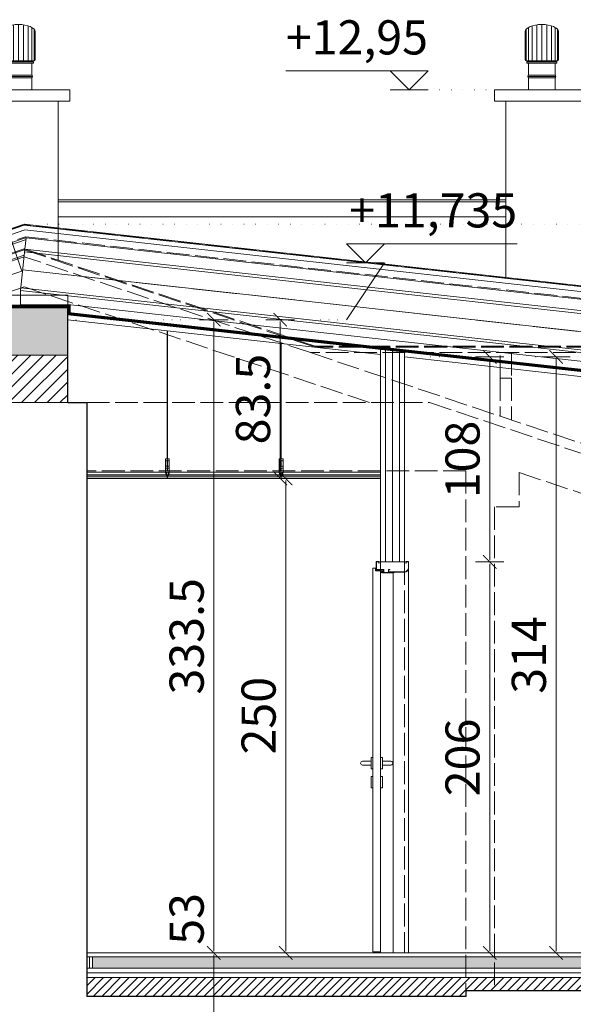
# Model space of a CAD drawing. Units: millimetres. Extents: x -8561 to 3002, y -504 to 9300.
# Drawn here: x -7094 to -6802, y 8364 to 8882 of the extents above; entities that cross this region are included whole.
import ezdxf

# ---------------------------------------------------------------- set-up
doc = ezdxf.new("R2010")
doc.units = ezdxf.units.MM
for name, pattern in [('ACAD_ISO02W100', [15, 12, -3]), ('ACAD_ISO04W100', [30, 24, -3, 0, -3]), ('ACAD_ISO07W100', [3, 0, -3])]:
    doc.linetypes.add(name, pattern=pattern)
doc.layers.get('Defpoints').update_dxf_attribs({"color": 30, "lineweight": 0})
for name, color, linetype, lineweight in [('WAW_BETON', 9, 'Continuous', 30), ('WAW_DREWNO', 43, 'Continuous', 5), ('WAW_DRZWI', 36, 'Continuous', 9), ('WAW_GIPSOKARTON', 33, 'Continuous', 9), ('WAW_IZOLACJE', 202, 'Continuous', 5), ('WAW_KONSTRUKCJA STALOWA', 142, 'Continuous', 9), ('WAW_OBRÓBKI BLACHARSKIE', 150, 'Continuous', 9), ('WAW_SUFIT PODWIESZANY', 17, 'Continuous', 9), ('WAW_TERMOAKUSTYKA', 202, 'BATTING', 5), ('WAW_WENTYLACJA', 4, 'Continuous', 9), ('WAW_WIDOKOWA', 8, 'Continuous', 13), ('WAW_WYMIAR', 243, 'Continuous', 9), ('WAW_WYPEŁNIENIE', 251, 'Continuous', 0), ('WAW_ŚCIANY ISTNIEJĄCE', 7, 'Continuous', 30), ('WAW_ŚCIANY PROJEKTOWANE - CERAMIKA', 12, 'Continuous', 30)]:
    doc.layers.add(name, color=color, linetype=linetype, lineweight=lineweight)
doc.layers.add('WAW_ROZBIÓRKI', color=7, linetype='ACAD_ISO02W100', lineweight=15, true_color=0x65b365)
doc.styles.add('ARIAL', font='arial.ttf')
doc.styles.add('OPIS', font='romans.shx', dxfattribs={"width": 0.8})
doc.linetypes.add('BATTING', pattern='A,0.00254,-2.54,[134,ltypeshp.shx,S=2.54,R=0,X=-2.54,Y=0],-5.08,[134,ltypeshp.shx,S=2.54,R=180,X=2.54,Y=0],-2.54', length=10.16254)
doc.dimstyles.new('100W', dxfattribs={"dimtxt": 18, "dimasz": 1, "dimexe": 1.25, "dimexo": 0.625, "dimgap": 3, "dimtad": 1, "dimdec": 1, "dimrnd": 0.5, "dimdsep": 46, "dimtxsty": 'OPIS', "dimblk": 'ZW1', "dimcen": 1, "dimse1": 1, "dimse2": 1, "dimclrd": 256, "dimclrt": 52, "dimadec": 0, "dimazin": 0, "dimtfac": 1, "dimtdec": 1, "dimtix": 1, "dimtmove": 2, "dimatfit": 3, "dimldrblk": 'ZW1', "dimfxl": 0, "dimlwd": -1, "dimarcsym": 0})
doc.dimstyles.new('100Z', dxfattribs={"dimtxt": 20, "dimasz": 1, "dimexe": 1.25, "dimexo": 0.625, "dimgap": 3.75, "dimtad": 1, "dimdec": 1, "dimrnd": 0.5, "dimdsep": 46, "dimtxsty": 'OPIS', "dimblk": 'ZW1', "dimcen": 1, "dimse1": 1, "dimse2": 1, "dimclrd": 256, "dimclrt": 52, "dimadec": 0, "dimazin": 0, "dimtfac": 1, "dimtdec": 1, "dimtix": 1, "dimtmove": 2, "dimatfit": 3, "dimldrblk": 'ZW1', "dimfxl": 0, "dimlwd": -1, "dimarcsym": 0})

# ---------------------------------------------------------------- blocks, each defined once
blk = doc.blocks.new('A$C04034E52')
for p, q in [((-2.35, 0.05), (-2.35, -3.95)), ((-2.2, 0.05), (-2.2, -3.95)), ((-1, 0.3), (-2.1, 0.3)), ((-1, 0.15), (-2.1, 0.15)), ((-0.9, 0.05), (-0.9, -0.6)), ((-0.75, 0.05), (-0.75, -0.6)), ((13.25, -0.6), (13.25, 0.05)), ((13.4, -0.6), (13.4, 0.05)), ((13.5, 0.3), (14.5, 0.3)), ((13.5, 0.15), (14.5, 0.15)), ((14.6, -3.15), (14.6, 0.05)), ((14.75, -3.15), (14.75, 0.05)), ((-2.1, -4.05), (1.45, -4.05)), ((-2.1, -4.2), (1.45, -4.2)), ((-0.75, -0.6), (-0.9, -0.6)), ((1.55, -5.15), (1.55, -4.3)), ((1.7, -5.15), (1.7, -4.3)), ((4.05, -4.3), (4.05, -5.05)), ((4.2, -4.28), (4.2, -5.07)), ((4.3, -4.05), (4.85, -4.05)), ((4.3, -4.2), (4.85, -4.2)), ((4.3, -5.15), (12.6, -5.15)), ((4.85, -4.2), (4.85, -4.05)), ((13.25, -0.6), (13.4, -0.6)), ((14.75, -3.15), (14.75, -206)), ((0.55, -5.48), (0.55, -5.48)), ((0.7, -5.48), (0.7, -5.48)), ((0.78, -5.25), (1.45, -5.25)), ((0.78, -5.4), (1.45, -5.4)), ((0.78, -5.55), (6.56, -5.55)), ((0.78, -5.7), (6.55, -5.7)), ((4.3, -5.3), (12.6, -5.3)), ((7.94, -5.3), (6.56, -5.55)), ((7.97, -5.45), (6.6, -5.7)), ((6.6, -5.7), (6.6, -206)), ((7.97, -5.45), (7.94, -5.3)), ((-5.05, -105), (-9.55, -105)), ((-5.05, -107), (-9.55, -107)), ((0.95, -105), (5.45, -105)), ((0.95, -107), (5.45, -107)), ((-2.35, -205.5), (-2.35, -206))]:
    blk.add_line(p, q)
at = {"color": 251}
for p, q in [((0.05, -4.3), (0.05, -5.2)), ((1.35, -4.3), (0.05, -4.3)), ((0.55, -5.7), (0.55, -5.1)), ((1.35, -5.1), (0.55, -5.1)), ((1.35, -5.1), (1.35, -4.3))]:
    blk.add_line(p, q, dxfattribs=at)
blk.add_lwpolyline([(-4.05, -205.5), (-4.05, -3.3), (-2.65, -3.3), (-2.65, -4.6), (-0.05, -4.6), (-0.05, -205.5)], close=True)
for points in [[(-4.05, -103), (-5.05, -103), (-5.05, -109), (-4.05, -109)], [(-0.05, -103), (0.95, -103), (0.95, -109), (-0.05, -109)], [(-4.05, -113), (-5.05, -113), (-5.05, -119), (-4.05, -119)], [(-0.05, -113), (0.95, -113), (0.95, -119), (-0.05, -119)]]:
    blk.add_lwpolyline(points)
for centre, radius, start, end in [((-2.1, 0.05), 0.25, 90, 180), ((-2.1, 0.05), 0.1, 90, 180), ((-1, 0.05), 0.25, 0, 90), ((-1, 0.05), 0.1, 0, 90), ((13.5, 0.05), 0.25, 90, 180), ((13.5, 0.05), 0.1, 90, 180), ((14.5, 0.05), 0.25, 0, 90), ((14.5, 0.05), 0.1, 0, 90), ((-2.1, -3.95), 0.25, 180, 270), ((-2.1, -3.95), 0.1, 180, 270), ((1.45, -4.3), 0.25, 0, 90), ((1.45, -4.3), 0.1, 0, 90), ((1.45, -5.15), 0.25, 270, 0), ((1.45, -5.15), 0.1, 270, 0), ((4.3, -4.3), 0.25, 90, 180), ((4.3, -5.05), 0.25, 180, 270), ((4.3, -4.3), 0.1, 90, 169.649), ((4.3, -5.05), 0.1, 190.351, 270), ((12.6, -3.15), 2, 270, 0), ((12.6, -3.15), 2.15, 270, 0), ((0.78, -5.48), 0.225, 90, 180), ((0.78, -5.48), 0.225, 180, 270), ((0.78, -5.48), 0.075, 90, 180), ((0.78, -5.48), 0.075, 180, 270), ((6.55, -5.45), 0.25, 270, 280.2675), ((-9.55, -106), 1, 90, 270), ((5.45, -106), 1, 270, 90)]:
    blk.add_arc(centre, radius, start, end)
blk.add_arc((0.55, -5.2), 0.5, 180, 270, dxfattribs=at)
blk.add_point((0.05, -4.6), dxfattribs=at)
blk = doc.blocks.new('ZW1')
blk.add_line((0, 7.5), (0, -7.5))
at = {"const_width": 0.5}
blk.add_lwpolyline([(-3.54, -3.54), (3.54, 3.54)], dxfattribs=at)
blk = doc.blocks.new('*D574')
at = {"layer": 'Defpoints', "color": 0, "transparency": 16777216}
for p in [(-6891.26, 8704.74), (-6846.26, 8596.72), (-6846.26, 8596.72)]:
    blk.add_point(p, dxfattribs=at)
at = {"layer": 'WAW_WYMIAR', "transparency": 16777216}
blk.add_line((-6846.26, 8703.74), (-6846.26, 8597.72), dxfattribs=at)
for p, rotation in [((-6846.26, 8704.74), 90), ((-6846.26, 8596.72), 270)]:
    blk.add_blockref('ZW1', p, dxfattribs=dict(at, rotation=rotation))
at = {"layer": 'WAW_WYMIAR', "color": 52, "transparency": 16777216, "insert": (-6858.26, 8650.73), "char_height": 18, "attachment_point": 5, "rotation": 90, "style": 'OPIS'}
blk.add_mtext('108', dxfattribs=at)
blk = doc.blocks.new('*D575')
at = {"layer": 'Defpoints', "color": 0, "transparency": 16777216}
for p in [(-6846.26, 8596.72), (-6906.01, 8390.72), (-6846.26, 8390.72)]:
    blk.add_point(p, dxfattribs=at)
at = {"layer": 'WAW_WYMIAR', "transparency": 16777216}
blk.add_line((-6846.26, 8595.72), (-6846.26, 8391.72), dxfattribs=at)
for p, rotation in [((-6846.26, 8596.72), 90), ((-6846.26, 8390.72), 270)]:
    blk.add_blockref('ZW1', p, dxfattribs=dict(at, rotation=rotation))
at = {"layer": 'WAW_WYMIAR', "color": 52, "transparency": 16777216, "insert": (-6858.26, 8493.72), "char_height": 18, "attachment_point": 5, "rotation": 90, "style": 'OPIS'}
blk.add_mtext('206', dxfattribs=at)
blk = doc.blocks.new('*D576')
at = {"layer": 'Defpoints', "color": 0, "transparency": 16777216}
for p in [(-6891.26, 8704.74), (-7058.76, 8390.72), (-6811.26, 8390.72)]:
    blk.add_point(p, dxfattribs=at)
at = {"layer": 'WAW_WYMIAR', "transparency": 16777216}
blk.add_line((-6811.26, 8703.74), (-6811.26, 8391.72), dxfattribs=at)
for p, rotation in [((-6811.26, 8704.74), 90), ((-6811.26, 8390.72), 270)]:
    blk.add_blockref('ZW1', p, dxfattribs=dict(at, rotation=rotation))
at = {"layer": 'WAW_WYMIAR', "color": 52, "transparency": 16777216, "insert": (-6823.26, 8547.73), "char_height": 18, "attachment_point": 5, "rotation": 90, "style": 'OPIS'}
blk.add_mtext('314', dxfattribs=at)
blk = doc.blocks.new('*D578')
at = {"layer": 'Defpoints', "color": 0, "transparency": 16777216}
for p in [(-7056.76, 8390.72), (-6991.76, 8390.72), (-7056.76, 8337.72)]:
    blk.add_point(p, dxfattribs=at)
at = {"layer": 'WAW_WYMIAR', "transparency": 16777216}
blk.add_line((-6991.76, 8338.72), (-6991.76, 8389.72), dxfattribs=at)
for p, rotation in [((-6991.76, 8390.72), 90), ((-6991.76, 8337.72), 270)]:
    blk.add_blockref('ZW1', p, dxfattribs=dict(at, rotation=rotation))
at = {"layer": 'WAW_WYMIAR', "color": 52, "transparency": 16777216, "insert": (-7003.76, 8408.63), "char_height": 18, "attachment_point": 5, "rotation": 90, "style": 'OPIS'}
blk.add_mtext('53', dxfattribs=at)
blk = doc.blocks.new('*D581')
at = {"layer": 'Defpoints', "color": 0, "transparency": 16777216}
for p in [(-7092.26, 8730.72), (-7160.76, 8390.72), (-7160.76, 8390.72)]:
    blk.add_point(p, dxfattribs=at)
at = {"layer": 'WAW_WYMIAR', "transparency": 16777216}
blk.add_line((-7160.76, 8729.72), (-7160.76, 8391.72), dxfattribs=at)
for p, rotation in [((-7160.76, 8730.72), 90), ((-7160.76, 8390.72), 270)]:
    blk.add_blockref('ZW1', p, dxfattribs=dict(at, rotation=rotation))
at = {"layer": 'WAW_WYMIAR', "color": 52, "transparency": 16777216, "insert": (-7172.76, 8560.72), "char_height": 18, "attachment_point": 5, "rotation": 90, "style": 'OPIS'}
blk.add_mtext('340', dxfattribs=at)
blk = doc.blocks.new('*D593')
at = {"layer": 'Defpoints', "color": 0, "transparency": 16777216}
for p in [(-7091.76, 8774.71), (-6267.76, 8684.06), (-5942.76, 8684.06)]:
    blk.add_point(p, dxfattribs=at)
at = {"layer": 'WAW_WYMIAR', "transparency": 16777216}
blk.add_line((-5942.76, 8773.71), (-5942.76, 8685.06), dxfattribs=at)
for p, rotation in [((-5942.76, 8774.71), 90), ((-5942.76, 8684.06), 270)]:
    blk.add_blockref('ZW1', p, dxfattribs=dict(at, rotation=rotation))
at = {"layer": 'WAW_WYMIAR', "color": 52, "transparency": 16777216, "insert": (-5956.51, 8729.38), "char_height": 20, "attachment_point": 5, "rotation": 90, "style": 'OPIS'}
blk.add_mtext('91', dxfattribs=at)
blk = doc.blocks.new('*D608')
at = {"layer": 'Defpoints', "color": 0, "transparency": 16777216}
for p in [(-7091.76, 8774.71), (-6300.26, 8645.72), (-5892.76, 8645.72)]:
    blk.add_point(p, dxfattribs=at)
at = {"layer": 'WAW_WYMIAR', "transparency": 16777216}
blk.add_line((-5892.76, 8773.71), (-5892.76, 8646.72), dxfattribs=at)
for p, rotation in [((-5892.76, 8774.71), 90), ((-5892.76, 8645.72), 270)]:
    blk.add_blockref('ZW1', p, dxfattribs=dict(at, rotation=rotation))
at = {"layer": 'WAW_WYMIAR', "color": 52, "transparency": 16777216, "insert": (-5906.51, 8710.21), "char_height": 20, "attachment_point": 5, "rotation": 90, "style": 'OPIS'}
blk.add_mtext('129', dxfattribs=at)
blk = doc.blocks.new('*D592')
at = {"layer": 'Defpoints', "color": 0, "transparency": 16777216}
for p in [(-7091.76, 8774.71), (-6247.76, 7550.72), (-5842.76, 7550.72)]:
    blk.add_point(p, dxfattribs=at)
at = {"layer": 'WAW_WYMIAR', "transparency": 16777216}
blk.add_line((-5842.76, 8773.71), (-5842.76, 7551.72), dxfattribs=at)
for p, rotation in [((-5842.76, 8774.71), 90), ((-5842.76, 7550.72), 270)]:
    blk.add_blockref('ZW1', p, dxfattribs=dict(at, rotation=rotation))
at = {"layer": 'WAW_WYMIAR', "color": 52, "transparency": 16777216, "insert": (-5856.51, 8162.71), "char_height": 20, "attachment_point": 5, "rotation": 90, "style": 'OPIS'}
blk.add_mtext('1224', dxfattribs=at)
blk = doc.blocks.new('*D620')
at = {"layer": 'Defpoints', "color": 0, "transparency": 16777216}
for p in [(-7068.76, 8724.37), (-6991.76, 8724.37), (-7056.76, 8390.72)]:
    blk.add_point(p, dxfattribs=at)
at = {"layer": 'WAW_WYMIAR', "transparency": 16777216}
blk.add_line((-6991.76, 8391.72), (-6991.76, 8723.37), dxfattribs=at)
for p, rotation in [((-6991.76, 8724.37), 90), ((-6991.76, 8390.72), 270)]:
    blk.add_blockref('ZW1', p, dxfattribs=dict(at, rotation=rotation))
at = {"layer": 'WAW_WYMIAR', "color": 52, "transparency": 16777216, "insert": (-7003.76, 8557.54), "char_height": 18, "attachment_point": 5, "rotation": 90, "style": 'OPIS'}
blk.add_mtext('333.5', dxfattribs=at)
blk = doc.blocks.new('*D621')
at = {"layer": 'Defpoints', "color": 0, "transparency": 16777216}
for p in [(-7068.76, 8724.37), (-7037.49, 8640.72), (-6956.76, 8640.72)]:
    blk.add_point(p, dxfattribs=at)
at = {"layer": 'WAW_WYMIAR', "transparency": 16777216}
blk.add_line((-6956.76, 8723.37), (-6956.76, 8641.72), dxfattribs=at)
for p, rotation in [((-6956.76, 8724.37), 90), ((-6956.76, 8640.72), 270)]:
    blk.add_blockref('ZW1', p, dxfattribs=dict(at, rotation=rotation))
at = {"layer": 'WAW_WYMIAR', "color": 52, "transparency": 16777216, "insert": (-6968.76, 8682.54), "char_height": 18, "attachment_point": 5, "rotation": 90, "style": 'OPIS'}
blk.add_mtext('83.5', dxfattribs=at)
blk = doc.blocks.new('A$C2E110CE8')
for p, q in [((-8.34, 15.33), (-8.34, 31.76)), ((-7.09, 15.33), (-7.09, 32.84)), ((-5.15, 15.33), (-5.15, 33.69)), ((-2.71, 15.33), (-2.71, 34.24)), ((0, 15.33), (0, 34.43)), ((2.71, 15.33), (2.71, 34.24)), ((5.15, 15.33), (5.15, 33.69)), ((7.09, 15.33), (7.09, 32.84)), ((8.34, 15.33), (8.34, 31.76)), ((-8.77, 15.75), (-8.77, 30.57)), ((8.77, 15.75), (8.77, 30.57)), ((8.34, 15.33), (-8.34, 15.33)), ((7.95, 14.72), (-7.95, 14.72)), ((-7.95, 14.02), (-7.95, 14.72)), ((7.95, 14.02), (-7.95, 14.02)), ((-7.67, 14.72), (-7.67, 15.33)), ((-7.04, 7.72), (-7.04, 14.02)), ((7.04, 7.72), (7.04, 14.02)), ((7.67, 14.72), (7.67, 15.33)), ((7.95, 14.02), (7.95, 14.72)), ((-7.45, 7.02), (-7.25, 7.72)), ((7.45, 7.02), (-7.45, 7.02)), ((7.25, 7.72), (-7.25, 7.72)), ((-7.25, 7.02), (-7.25, 6.32)), ((7.25, 6.32), (-7.25, 6.32)), ((-7.04, 0), (-7.04, 6.32)), ((7.04, 0), (7.04, 6.32)), ((7.45, 7.02), (7.25, 7.72)), ((7.25, 7.02), (7.25, 6.32)), ((7.04, 0), (-7.04, 0))]:
    blk.add_line(p, q)
for centre, start, end in [((-8.34, 15.75), 180, 270), ((8.34, 15.75), 270, 0)]:
    blk.add_arc(centre, 0.429, start, end)
blk.add_ellipse((0, 30.57), major_axis=(-8.77, 0), ratio=0.439689, start_param=3.141593, end_param=6.283185)
blk = doc.blocks.new('*D790')
at = {"layer": 'Defpoints', "color": 0, "transparency": 16777216}
for p in [(-7034.54, 8640.72), (-6953.81, 8390.72), (-864.09, 8390.72)]:
    blk.add_point(p, dxfattribs=at)
at = {"layer": 'WAW_WYMIAR', "transparency": 16777216}
blk.add_line((-6953.81, 8639.72), (-6953.81, 8391.72), dxfattribs=at)
for p, rotation in [((-6953.81, 8640.72), 90), ((-6953.81, 8390.72), 270)]:
    blk.add_blockref('ZW1', p, dxfattribs=dict(at, rotation=rotation))
at = {"layer": 'WAW_WYMIAR', "color": 52, "transparency": 16777216, "insert": (-6965.81, 8515.72), "char_height": 18, "attachment_point": 5, "rotation": 90, "style": 'OPIS'}
blk.add_mtext('250', dxfattribs=at)

msp = doc.modelspace()

# ---------------------------------------------------------------- hatches: boundary and pattern name
at = {"layer": 'WAW_WYPEŁNIENIE'}
h = msp.add_hatch(dxfattribs=at)
h.set_pattern_fill('ANSI33', color=256, scale=1.5)
h.paths.add_polyline_path([(-6312.76, 8645.72), (-6287.76, 8645.72), (-6287.76, 8615.72), (-6312.76, 8615.72)])
h.paths.add_polyline_path([(-7068.76, 8705.72), (-7068.76, 8730.72), (-7115.76, 8730.72), (-7115.76, 8705.72)])
h.paths.add_polyline_path([(-7505.76, 8600.72), (-7480.76, 8600.72), (-7480.76, 8570.72), (-7505.76, 8570.72)])
h = msp.add_hatch(dxfattribs=at)
h.set_pattern_fill('ANSI31', color=256, scale=1.5)
h.paths.add_polyline_path([(-6312.76, 8367.72), (-6300.76, 8367.72), (-6300.76, 8473.21), (-6287.76, 8473.21), (-6287.76, 8485.72), (-6312.76, 8485.72)])
h.paths.add_polyline_path([(-7068.76, 8680.72), (-7068.76, 8705.72), (-7115.76, 8705.72), (-7115.76, 8680.72)])
at = {"layer": 'WAW_WYPEŁNIENIE', "ltscale": 0.5}
h = msp.add_hatch(dxfattribs=at)
h.set_pattern_fill('ANSI36', color=256)
h.set_pattern_definition([(45, (-10043.9257, -7e-12), (1.683798, 6.1739261), [7.9375, -1.5875, 0, -1.5875])])
h.paths.add_polyline_path([(-7055.76, 8388.72), (-7055.76, 8382.72), (-6315.76, 8382.72), (-6315.76, 8388.72)])
at = {"layer": 'WAW_WYPEŁNIENIE', "linetype": 'ACAD_ISO02W100', "ltscale": 0.25}
h = msp.add_hatch(dxfattribs=at)
h.set_pattern_fill('ANSI31', color=256)
h.set_pattern_definition([(45, (-10043.9257, -7e-12), (-2.245064, 2.245064), [])])
h.paths.add_polyline_path([(-6428.76, 8367.72), (-6312.76, 8367.72), (-6312.76, 8377.72), (-7058.76, 8377.72), (-7058.76, 8367.72), (-6858.76, 8367.72), (-6858.76, 8370.72), (-6428.76, 8370.72)])

# ---------------------------------------------------------------- linework, layer by layer
at = {"layer": 'WAW_BETON'}
msp.add_line((-7068.76, 8705.72), (-7068.76, 8730.72), dxfattribs=at)
msp.add_lwpolyline([(-7115.76, 8705.72), (-7115.76, 8730.72), (-7068.76, 8730.72)], dxfattribs=at)
at = {"layer": 'WAW_DREWNO'}
for p, q in [((-7856.24, 8513.73), (-7091.71, 8774.2)), ((-6268.26, 8683.11), (-7091.71, 8774.2)), ((-7856.14, 8511.12), (-7091.43, 8771.65)), ((-7091.43, 8771.65), (-6268.26, 8680.59)), ((-7875.12, 8500.43), (-7090.98, 8767.58)), ((-7093, 8749.99), (-7098.16, 8765.13)), ((-7090.98, 8767.58), (-7090.68, 8767.55)), ((-7108.47, 8744.72), (-7093, 8749.99))]:
    msp.add_line(p, q, dxfattribs=at)
at = {"layer": 'WAW_GIPSOKARTON'}
for p, q in [((-7068.76, 8726.89), (-6312.76, 8643.26)), ((-7068.76, 8724.37), (-6903.76, 8706.12)), ((-6903.76, 8708.64), (-6903.76, 8596.72)), ((-6901.26, 8708.36), (-6901.26, 8596.72)), ((-6893.76, 8707.53), (-6893.76, 8596.72)), ((-6891.26, 8707.25), (-6891.26, 8596.72)), ((-6891.26, 8704.74), (-6450.26, 8655.96)), ((-6903.76, 8596.72), (-6891.26, 8596.72))]:
    msp.add_line(p, q, dxfattribs=at)
at = {"layer": 'WAW_IZOLACJE', "color": 206, "linetype": 'ACAD_ISO02W100'}
for p, q in [((-7856.25, 8513.99), (-7091.74, 8774.45)), ((-6268.26, 8683.36), (-7091.74, 8774.45)), ((-7819.47, 8519.92), (-7091.04, 8768.09))]:
    msp.add_line(p, q, dxfattribs=at)
at = {"layer": 'WAW_IZOLACJE'}
for p, q in [((-7514.76, 8622.14), (-7090.79, 8766.59)), ((-7055.76, 8388.72), (-7055.76, 8382.72)), ((-7058.76, 8382.72), (-6312.76, 8382.72))]:
    msp.add_line(p, q, dxfattribs=at)
at = {"layer": 'WAW_IZOLACJE', "linetype": 'ACAD_ISO02W100'}
msp.add_line((-7091.04, 8768.09), (-6268.26, 8677.07), dxfattribs=at)
at = {"layer": 'WAW_IZOLACJE', "color": 206, "linetype": 'ACAD_ISO02W100', "const_width": 1.5}
msp.add_lwpolyline([(-7484.01, 8600.72), (-7484.01, 8607), (-7118.68, 8731.47), (-7068.01, 8731.47), (-7068.01, 8727.56), (-6313.51, 8644.1), (-6313.51, 8646.47), (-6287.76, 8646.47)], dxfattribs=at)
at = {"layer": 'WAW_KONSTRUKCJA STALOWA'}
for p, q in [((-7091.34, 8761.58), (-7090.68, 8767.55)), ((-7090.68, 8767.55), (-6270.76, 8676.85)), ((-7093.76, 8739.72), (-7091.34, 8761.58)), ((-7091.51, 8760.09), (-6287.76, 8671.18)), ((-7091.34, 8761.58), (-6270.76, 8670.81)), ((-7093.76, 8730.72), (-7093.76, 8739.72)), ((-7093.76, 8739.72), (-6287.76, 8650.56)), ((-7093.6, 8741.21), (-6287.76, 8652.07)), ((-7093.76, 8732.22), (-7068.76, 8732.22)), ((-7068.76, 8730.72), (-7068.76, 8736.95))]:
    msp.add_line(p, q, dxfattribs=at)
at = {"layer": 'WAW_KONSTRUKCJA STALOWA', "color": 16, "linetype": 'ACAD_ISO04W100'}
msp.add_line((-7092.55, 8750.65), (-6287.76, 8661.62), dxfattribs=at)
at = {"layer": 'WAW_OBRÓBKI BLACHARSKIE'}
for p, q in [((-6837.76, 8787.52), (-7073.76, 8787.52)), ((-6837.76, 8786.52), (-7073.76, 8786.52)), ((-7856.26, 8514.25), (-7091.76, 8774.71)), ((-6837.76, 8778.52), (-7073.76, 8778.52))]:
    msp.add_line(p, q, dxfattribs=at)
msp.add_lwpolyline([(-6267.76, 8684.06), (-6287.17, 8686.21), (-6287.72, 8685.77), (-7091.76, 8774.71)], dxfattribs=at)
at = {"layer": 'WAW_ROZBIÓRKI'}
for p, q in [((-7091.85, 8761.78), (-7846.46, 8501.95)), ((-7091.85, 8761.25), (-7846.46, 8501.42)), ((-6938.26, 8710.39), (-7091.85, 8761.78)), ((-6938.16, 8709.83), (-7091.85, 8761.25)), ((-6440.76, 8707.02), (-6940.8, 8707.02)), ((-6418.76, 8710.39), (-6938.26, 8710.39)), ((-6418.76, 8709.83), (-6938.16, 8709.83)), ((-6840.76, 8693.55), (-6840.76, 8673.55)), ((-6834.76, 8693.55), (-6834.76, 8671.54)), ((-6858.76, 8644.72), (-7058.76, 8644.72)), ((-6858.76, 8644.72), (-6858.76, 8370.72)), ((-6830.76, 8643.84), (-6830.76, 8625.72)), ((-6843.76, 8625.72), (-6843.76, 8370.72)), ((-6830.76, 8625.72), (-6843.76, 8625.72))]:
    msp.add_line(p, q, dxfattribs=at)
for points in [[(-6940.8, 8707.02), (-7091.83, 8757.56), (-7875.33, 8487.78)], [(-7091.76, 8741.72), (-7126.61, 8729.72)], [(-7091.76, 8741.72), (-6909.45, 8680.72)], [(-6940.8, 8707.02), (-6772.52, 8650.72)], [(-7058.76, 8680.72), (-6877.94, 8680.72)], [(-6877.94, 8680.72), (-6788.28, 8650.72)], [(-6830.76, 8643.84), (-6736.1, 8612.17)]]:
    msp.add_lwpolyline(points, dxfattribs=at)
msp.add_lwpolyline([(-6840.76, 8707.02), (-6834.76, 8707.02), (-6834.76, 8693.55), (-6840.76, 8693.55)], close=True, dxfattribs=at)
at = {"layer": 'WAW_SUFIT PODWIESZANY', "color": 251}
for p, q in [((-7016.31, 8651.12), (-7016.31, 8718.57)), ((-7016.21, 8651.12), (-7016.21, 8718.56)), ((-6956.31, 8651.12), (-6956.31, 8711.93)), ((-6956.21, 8651.12), (-6956.21, 8711.92)), ((-7017.26, 8644.12), (-7017.26, 8651.12)), ((-7017.26, 8651.12), (-7015.26, 8651.12)), ((-7015.26, 8651.02), (-7017.26, 8651.02)), ((-7017.26, 8650.04), (-7016.31, 8650.04)), ((-7016.31, 8646.72), (-7016.31, 8650.52)), ((-7016.21, 8646.72), (-7016.21, 8650.52)), ((-7016.21, 8650.04), (-7015.26, 8650.04)), ((-7015.26, 8644.12), (-7015.26, 8651.12)), ((-6957.26, 8644.12), (-6957.26, 8651.12)), ((-6957.26, 8651.12), (-6955.26, 8651.12)), ((-6955.26, 8651.02), (-6957.26, 8651.02)), ((-6957.26, 8650.04), (-6956.31, 8650.04)), ((-6956.31, 8646.72), (-6956.31, 8650.52)), ((-6956.21, 8646.72), (-6956.21, 8650.52)), ((-6956.21, 8650.04), (-6955.26, 8650.04)), ((-6955.26, 8644.12), (-6955.26, 8651.12)), ((-7017.26, 8644.12), (-7056.76, 8644.12)), ((-7017.26, 8647.19), (-7016.31, 8647.19)), ((-7015.26, 8646.21), (-7017.26, 8646.21)), ((-7017.26, 8646.12), (-7015.26, 8646.12)), ((-7016.31, 8645.12), (-7016.31, 8646.12)), ((-7016.31, 8645.12), (-7016.21, 8645.12)), ((-7016.21, 8647.19), (-7015.26, 8647.19)), ((-7016.21, 8645.12), (-7016.21, 8646.12)), ((-7015.26, 8644.12), (-6957.26, 8644.12)), ((-6957.26, 8647.19), (-6956.31, 8647.19)), ((-6955.26, 8646.21), (-6957.26, 8646.21)), ((-6957.26, 8646.12), (-6955.26, 8646.12)), ((-6956.31, 8645.12), (-6956.31, 8646.12)), ((-6956.31, 8645.12), (-6956.21, 8645.12)), ((-6956.21, 8647.19), (-6955.26, 8647.19)), ((-6956.21, 8645.12), (-6956.21, 8646.12)), ((-6955.26, 8644.12), (-6905.76, 8644.12)), ((-7017.03, 8642.62), (-7058.66, 8642.62)), ((-7017.01, 8642.52), (-7058.66, 8642.52)), ((-7015.52, 8642.52), (-6957.01, 8642.52)), ((-7015.5, 8642.62), (-6957.03, 8642.62)), ((-6955.52, 8642.52), (-6903.86, 8642.52)), ((-6955.5, 8642.62), (-6903.86, 8642.62))]:
    msp.add_line(p, q, dxfattribs=at)
for points in [[(-7056.76, 8640.62), (-7058.76, 8640.62), (-7058.76, 8644.12), (-7056.76, 8644.12), (-7056.76, 8644.02), (-7058.66, 8644.02), (-7058.66, 8640.72), (-7056.76, 8640.72), (-7056.76, 8640.62)], [(-7015.26, 8640.72), (-7016.21, 8640.72), (-7016.21, 8642.52), (-7015.71, 8642.62), (-7015.71, 8644.12), (-7016.81, 8644.12), (-7016.81, 8642.62), (-7016.31, 8642.52), (-7016.31, 8640.72), (-7017.26, 8640.72), (-7017.26, 8640.62), (-7015.26, 8640.62), (-7015.26, 8640.72)], [(-7016.96, 8642.22), (-7017.26, 8644.12)], [(-7015.56, 8642.22), (-7015.26, 8644.12)], [(-6955.26, 8640.72), (-6956.21, 8640.72), (-6956.21, 8642.52), (-6955.71, 8642.62), (-6955.71, 8644.12), (-6956.81, 8644.12), (-6956.81, 8642.62), (-6956.31, 8642.52), (-6956.31, 8640.72), (-6957.26, 8640.72), (-6957.26, 8640.62), (-6955.26, 8640.62), (-6955.26, 8640.72)], [(-6956.96, 8642.22), (-6957.26, 8644.12)], [(-6955.56, 8642.22), (-6955.26, 8644.12)], [(-6905.76, 8640.62), (-6903.76, 8640.62), (-6903.76, 8644.12), (-6905.76, 8644.12), (-6905.76, 8644.02), (-6903.86, 8644.02), (-6903.86, 8640.72), (-6905.76, 8640.72), (-6905.76, 8640.62)], [(-7016.31, 8642.22), (-7016.96, 8642.22)], [(-7016.21, 8642.22), (-7015.56, 8642.22)], [(-6956.31, 8642.22), (-6956.96, 8642.22)], [(-6956.21, 8642.22), (-6955.56, 8642.22)]]:
    msp.add_lwpolyline(points, dxfattribs=at)
for points in [[(-7016.71, 8642.69), (-7016.71, 8644.02), (-7015.81, 8644.02), (-7015.81, 8642.69), (-7016.26, 8642.6)], [(-6956.71, 8642.69), (-6956.71, 8644.02), (-6955.81, 8644.02), (-6955.81, 8642.69), (-6956.26, 8642.6)]]:
    msp.add_lwpolyline(points, close=True, dxfattribs=at)
at = {"layer": 'WAW_SUFIT PODWIESZANY'}
for points in [[(-7016.31, 8640.72), (-7016.31, 8641.52), (-7058.66, 8641.52), (-7058.66, 8640.72), (-7016.31, 8640.72)], [(-7016.21, 8640.72), (-7016.21, 8641.52), (-6956.31, 8641.52), (-6956.31, 8640.72), (-7016.21, 8640.72)], [(-6956.21, 8640.72), (-6956.21, 8641.52), (-6903.86, 8641.52), (-6903.86, 8640.72), (-6956.21, 8640.72)]]:
    msp.add_lwpolyline(points, dxfattribs=at)
at = {"layer": 'WAW_SUFIT PODWIESZANY', "color": 251}
for centre in [(-7016.26, 8650.52), (-6956.26, 8650.52)]:
    msp.add_ellipse(centre, major_axis=(-0.05, 0), ratio=0.333333, start_param=3.141593, end_param=6.283185, dxfattribs=at)
at = {"layer": 'WAW_SUFIT PODWIESZANY', "color": 251, "extrusion": (0, 0, -1)}
for centre in [(-7016.26, 8646.72), (-6956.26, 8646.72)]:
    msp.add_ellipse(centre, major_axis=(-0.05, 0), ratio=0.333333, start_param=3.141593, end_param=6.283185, dxfattribs=at)
at = {"layer": 'WAW_TERMOAKUSTYKA', "ltscale": 0.65}
msp.add_line((-7507.26, 8616.77), (-7091.7, 8758.35), dxfattribs=at)
at = {"layer": 'WAW_TERMOAKUSTYKA'}
msp.add_line((-7092.55, 8750.65), (-6287.76, 8661.62), dxfattribs=at)
at = {"layer": 'WAW_TERMOAKUSTYKA', "ltscale": 0.4}
for p, q in [((-7068.76, 8737.22), (-7101.76, 8737.22)), ((-7068.76, 8732.42), (-6312.76, 8648.79))]:
    msp.add_line(p, q, dxfattribs=at)
at = {"layer": 'WAW_TERMOAKUSTYKA', "ltscale": 0.25}
msp.add_line((-6897.51, 8707.95), (-6897.51, 8596.72), dxfattribs=at)
at = {"layer": 'WAW_TERMOAKUSTYKA', "ltscale": 0.125}
msp.add_line((-7057.26, 8388.72), (-7057.26, 8382.72), dxfattribs=at)
at = {"layer": 'WAW_TERMOAKUSTYKA', "ltscale": 0.2}
msp.add_line((-7058.76, 8380.22), (-6312.76, 8380.22), dxfattribs=at)
at = {"layer": 'WAW_WIDOKOWA'}
for p, q in [((-7121.76, 8845.52), (-7067.76, 8845.52)), ((-7067.76, 8845.52), (-7067.76, 8839.52)), ((-6843.76, 8845.52), (-6630.76, 8845.52)), ((-6843.76, 8845.52), (-6843.76, 8839.52)), ((-7121.76, 8839.52), (-7067.76, 8839.52)), ((-7073.76, 8839.52), (-7073.76, 8755.73)), ((-6843.76, 8839.52), (-6630.76, 8839.52)), ((-6837.76, 8839.52), (-6837.76, 8746.61)), ((-7058.76, 8390.72), (-6312.76, 8390.72)), ((-7058.76, 8388.72), (-6312.76, 8388.72)), ((-7058.76, 8377.72), (-6312.76, 8377.72))]:
    msp.add_line(p, q, dxfattribs=at)
at = {"layer": 'WAW_WIDOKOWA', "linetype": 'ACAD_ISO02W100'}
for p, q in [((-6903.76, 8596.72), (-6903.76, 8390.72)), ((-6891.26, 8596.72), (-6891.26, 8390.72))]:
    msp.add_line(p, q, dxfattribs=at)
at = {"layer": 'WAW_WYMIAR'}
for p, q in [((-6878.76, 8845.52), (-6898.76, 8845.52)), ((-6921.76, 8724.37), (-6901.76, 8754.37)), ((-6921.76, 8754.37), (-6901.76, 8754.37))]:
    msp.add_line(p, q, dxfattribs=at)
at = {"layer": 'WAW_WYMIAR', "linetype": 'ACAD_ISO07W100', "ltscale": 2}
for p, q in [((-6878.76, 8845.52), (-6843.76, 8845.52)), ((-7091.76, 8774.71), (-5842.76, 8774.71))]:
    msp.add_line(p, q, dxfattribs=at)
at = {"layer": 'WAW_WYMIAR', "linetype": 'ACAD_ISO07W100', "ltscale": 1.5}
for p, q in [((-6921.76, 8724.37), (-7068.76, 8724.37)), ((-6891.26, 8704.74), (-6776.26, 8704.74))]:
    msp.add_line(p, q, dxfattribs=at)
at = {"layer": 'WAW_WYMIAR'}
for points in [[(-6953.76, 8855.52), (-6878.76, 8855.52), (-6888.76, 8845.52), (-6898.76, 8855.52)], [(-6831.76, 8764.37), (-6921.76, 8764.37), (-6911.76, 8754.37), (-6901.76, 8764.37)]]:
    msp.add_lwpolyline(points, dxfattribs=at)
at = {"layer": 'WAW_ŚCIANY ISTNIEJĄCE'}
for p, q in [((-7068.76, 8680.72), (-7058.76, 8680.72)), ((-7058.76, 8680.72), (-7058.76, 8367.72)), ((-6428.76, 8370.72), (-6858.76, 8370.72)), ((-6858.76, 8370.72), (-6858.76, 8367.72)), ((-6858.76, 8367.72), (-7058.76, 8367.72))]:
    msp.add_line(p, q, dxfattribs=at)
at = {"layer": 'WAW_ŚCIANY ISTNIEJĄCE', "lineweight": 9}
for points in [[(-7115.76, 8705.72), (-7068.76, 8705.72)], [(-7115.76, 8680.72), (-7068.76, 8680.72)]]:
    msp.add_lwpolyline(points, dxfattribs=at)
at = {"layer": 'WAW_ŚCIANY PROJEKTOWANE - CERAMIKA'}
msp.add_line((-7068.76, 8680.72), (-7068.76, 8705.72), dxfattribs=at)

# ---------------------------------------------------------------- block references
at = {"layer": 'WAW_DRZWI'}
msp.add_blockref('A$C04034E52', (-6903.76, 8596.72), dxfattribs=at)
at = {"layer": 'WAW_WENTYLACJA'}
for p in [(-7094.76, 8845.52), (-6818.76, 8845.52)]:
    msp.add_blockref('A$C2E110CE8', p, dxfattribs=at)

# ---------------------------------------------------------------- texts
at = {"layer": 'WAW_WYMIAR', "color": 52, "char_height": 18, "width": 67.5, "style": 'ARIAL'}
for s, insert, attachment_point in [('+12,95', (-6953.76, 8858.52), 7), ('+11,735', (-6831.76, 8767.37), 9)]:
    msp.add_mtext(s, dxfattribs=dict(at, insert=insert, attachment_point=attachment_point))

# ---------------------------------------------------------------- dimensions: what is measured, and where the dimension line sits
at = {"layer": 'WAW_WYMIAR'}
dim = msp.add_linear_dim(base=(-5942.76, 8684.06), p1=(-7091.76, 8774.71), p2=(-6267.76, 8684.06), angle=90, text='91', dimstyle='100Z', dxfattribs=at)
dim.commit()
dim.dimension.update_dxf_attribs({"geometry": '*D593', "text_midpoint": (-5956.51, 8729.38)})
for base, p1, p2, dimstyle, picture, middle in [((-5892.76, 8645.72), (-7091.76, 8774.71), (-6300.26, 8645.72), '100Z', '*D608', (-5906.51, 8710.21)), ((-5842.76, 7550.72), (-7091.76, 8774.71), (-6247.76, 7550.72), '100Z', '*D592', (-5856.51, 8162.71)), ((-7160.76, 8390.72), (-7092.26, 8730.72), (-7160.76, 8390.72), '100W', '*D581', (-7172.76, 8560.72)), ((-6991.7631, 8724.3736), (-7056.7631, 8390.7162), (-7068.7631, 8724.3736), '100W', '*D620', (-7003.7631, 8557.5449)), ((-6956.7631, 8640.7162), (-7068.7631, 8724.3736), (-7037.4881, 8640.7162), '100W', '*D621', (-6968.7631, 8682.5449)), ((-6811.26, 8390.72), (-6891.26, 8704.74), (-7058.76, 8390.72), '100W', '*D576', (-6823.26, 8547.73)), ((-6846.26, 8596.72), (-6891.26, 8704.74), (-6846.26, 8596.72), '100W', '*D574', (-6858.26, 8650.73)), ((-6953.81, 8390.72), (-7034.54, 8640.72), (-864.09, 8390.72), '100W', '*D790', (-6965.81, 8515.72)), ((-6846.26, 8390.72), (-6846.26, 8596.72), (-6906.01, 8390.72), '100W', '*D575', (-6858.26, 8493.72))]:
    dim = msp.add_linear_dim(base=base, p1=p1, p2=p2, angle=90, dimstyle=dimstyle, dxfattribs=at)
    dim.commit()
    dim.dimension.update_dxf_attribs({"geometry": picture, "text_midpoint": middle})
dim = msp.add_linear_dim(base=(-6991.76, 8390.72), p1=(-7056.76, 8337.72), p2=(-7056.76, 8390.72), angle=90, dimstyle='100W', dxfattribs=at)
dim.commit()
dim.dimension.update_dxf_attribs({"geometry": '*D578', "text_midpoint": (-7003.76, 8408.63), "dimtype": 160})

doc.saveas('drawing.dxf')
